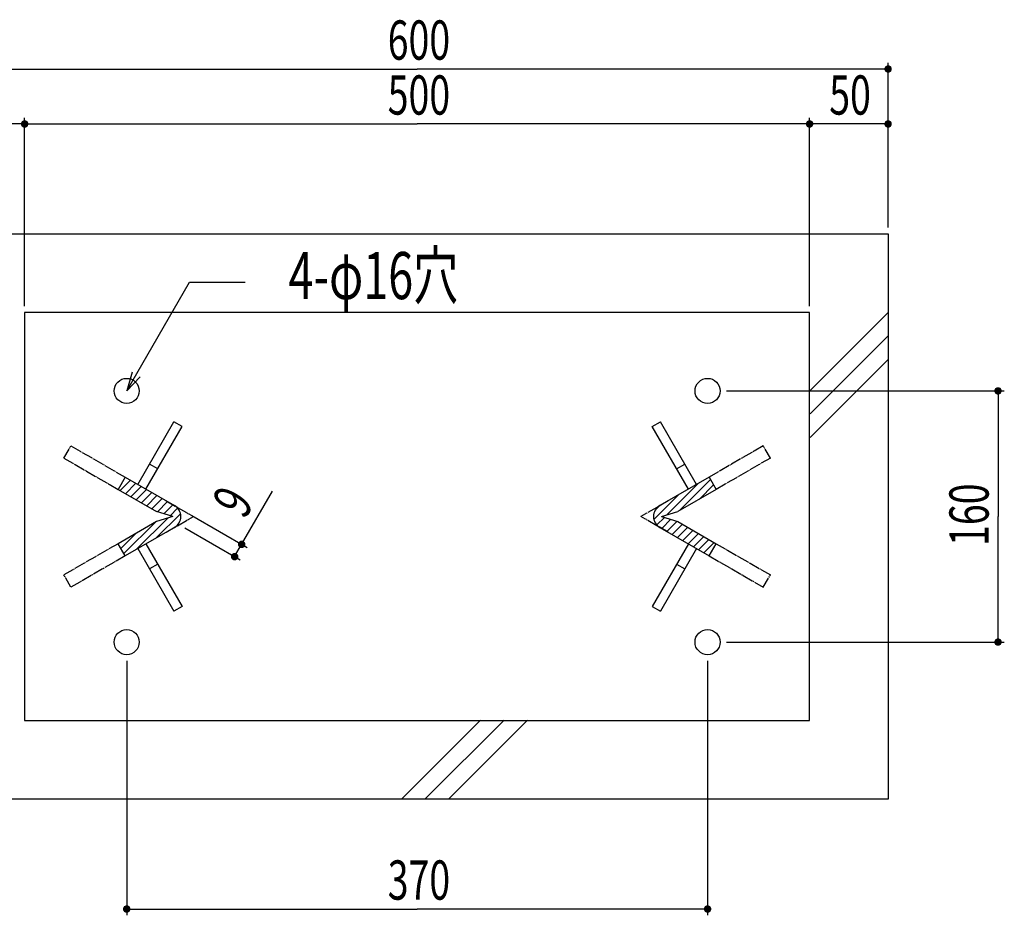
# Model space of a CAD drawing. Extents: x -5845 to 6005, y -4152 to 4158.
# Drawn here: x 2227 to 4109, y -2154 to -443 of the extents above; entities that cross this region are included whole.
import ezdxf

# ---------------------------------------------------------------- set-up
doc = ezdxf.new("R2010")
doc.units = 0
doc.linetypes.add('二点浩線_S_', pattern=[25, 20, -1, 1, -1, 1, -1])
doc.layers.get('0').update_dxf_attribs({"linetype": 'CONTINUOUS'})
doc.layers.add('DIMENSION', color=2, linetype='CONTINUOUS')
doc.styles.get("Standard").update_dxf_attribs({"font": 'txt.shx', "width": 0.7, "bigfont": 'bigfont.shx'})

msp = doc.modelspace()

# ---------------------------------------------------------------- linework, layer by layer
at = {"color": 241, "linetype": 'CONTINUOUS'}
for p, q in [((2086.9, -852.5), (3886.9, -852.5)), ((3886.9, -852.5), (3886.9, -1932.5)), ((3886.9, -1932.5), (2086.9, -1932.5))]:
    msp.add_line(p, q, dxfattribs=at)
at = {"color": 7, "linetype": 'CONTINUOUS'}
for p, q in [((3736.9, -1002.5), (2236.9, -1002.5)), ((2236.9, -1002.5), (2236.9, -1782.5)), ((3736.9, -1782.5), (3736.9, -1002.5)), ((2453.1, -1331.2), (2522.1, -1211.7)), ((2468.7, -1340.2), (2537.7, -1220.7)), ((3505.2, -1340.2), (3436.2, -1220.7)), ((3520.8, -1331.2), (3451.8, -1211.7)), ((2491.2, -1301.2), (2475.6, -1292.2)), ((3482.7, -1301.2), (3498.3, -1292.2)), ((2428.9, -1317.2), (2415.4, -1340.6)), ((2428.9, -1317.2), (2523.3, -1371.7)), ((3544.9, -1317.2), (3450.6, -1371.7)), ((3544.9, -1317.2), (3558.4, -1340.6)), ((2415.4, -1340.6), (2489, -1383.1)), ((3558.4, -1340.6), (3484.9, -1383.1)), ((2520.3, -1392.5), (2489, -1383.1)), ((3453.6, -1392.5), (3484.9, -1383.1)), ((2489, -1401.9), (2415.4, -1444.4)), ((2520.3, -1392.5), (2489, -1401.9)), ((3453.6, -1392.5), (3484.9, -1401.9)), ((3484.9, -1401.9), (3558.4, -1444.4)), ((2523.3, -1413.3), (2428.9, -1467.7)), ((3450.6, -1413.3), (3544.9, -1467.7)), ((2428.9, -1467.7), (2415.4, -1444.4)), ((2468.7, -1444.8), (2537.7, -1564.3)), ((3505.2, -1444.8), (3436.2, -1564.3)), ((3544.9, -1467.7), (3558.4, -1444.4)), ((2453.1, -1453.8), (2522.1, -1573.3)), ((3520.8, -1453.8), (3451.8, -1573.3)), ((2491.2, -1483.7), (2475.6, -1492.7)), ((3482.7, -1483.7), (3498.3, -1492.7)), ((2236.9, -1782.5), (3736.9, -1782.5))]:
    msp.add_line(p, q, dxfattribs=at)
at = {"color": 4, "linetype": 'CONTINUOUS'}
for p, q in [((3737.9, -1151.5), (3886.9, -1002.5)), ((3737.9, -1196.6), (3886.9, -1047.5)), ((3737.8, -1241.6), (3886.9, -1092.5)), ((2442.1, -1116.8), (2431.9, -1152.5)), ((2431.9, -1152.5), (2457.7, -1125.8)), ((2419.6, -1343), (2439.4, -1323.3)), ((2428.1, -1318.7), (2429.3, -1317.5)), ((2429.7, -1348.9), (2449.5, -1329.1)), ((2439.8, -1354.7), (2459.6, -1334.9)), ((3464.3, -1389.3), (3524.6, -1329)), ((3488.5, -1381), (3547.6, -1321.9)), ((3526.2, -1359.3), (3553.5, -1332)), ((2449.9, -1360.5), (2469.7, -1340.7)), ((2460, -1366.3), (2479.7, -1346.6)), ((2470.1, -1372.2), (2489.8, -1352.4)), ((3439.4, -1398.3), (3487, -1350.7)), ((2480.1, -1378), (2499.9, -1358.2)), ((2490.5, -1383.5), (2510, -1364)), ((2502.7, -1387.2), (2520.1, -1369.9)), ((3442.8, -1379), (3449.1, -1372.7)), ((2488.3, -1433.4), (2534.6, -1387.1)), ((2515, -1390.9), (2529.2, -1376.6)), ((2426.5, -1463.5), (2486.8, -1403.1)), ((2450.7, -1455.2), (2510.4, -1395.5)), ((3444.9, -1408.7), (3459.4, -1394.2)), ((3454.2, -1415.3), (3471.6, -1397.9)), ((3464.3, -1421.2), (3483.8, -1401.6)), ((3474.3, -1427), (3494.1, -1407.2)), ((2420.6, -1453.4), (2449.2, -1424.9)), ((3484.4, -1432.8), (3504.2, -1413)), ((3494.5, -1438.6), (3514.3, -1418.9)), ((3504.6, -1444.4), (3524.4, -1424.7)), ((3514.7, -1450.3), (3534.5, -1430.5)), ((3524.8, -1456.1), (3544.5, -1436.3)), ((3534.9, -1461.9), (3554.6, -1442.2)), ((2956.9, -1932.5), (3107.9, -1781.5)), ((3001.9, -1932.5), (3152.9, -1781.6)), ((3046.9, -1932.5), (3197.8, -1781.6))]:
    msp.add_line(p, q, dxfattribs=at)
at = {"color": 7, "linetype": '二点浩線_S_'}
for p, q in [((2537.7, -1220.7), (2522.1, -1211.7)), ((3436.2, -1220.7), (3451.8, -1211.7)), ((2311.9, -1280.9), (2325.4, -1257.5)), ((2325.4, -1257.5), (2428.9, -1317.2)), ((3648.4, -1257.5), (3544.9, -1317.2)), ((3661.9, -1280.9), (3648.4, -1257.5)), ((2311.9, -1280.9), (2415.4, -1340.6)), ((3661.9, -1280.9), (3558.4, -1340.6)), ((2415.4, -1444.4), (2311.9, -1504.1)), ((3558.4, -1444.4), (3661.9, -1504.1)), ((2428.9, -1467.7), (2325.4, -1527.5)), ((3544.9, -1467.7), (3648.4, -1527.5)), ((2325.4, -1527.5), (2311.9, -1504.1)), ((3648.4, -1527.5), (3661.9, -1504.1)), ((2537.7, -1564.3), (2522.1, -1573.3)), ((3436.2, -1564.3), (3451.8, -1573.3))]:
    msp.add_line(p, q, dxfattribs=at)
at = {"color": 3, "linetype": '二点浩線_S_'}
for p, q in [((2507.3, -1362.5), (2559.3, -1392.5)), ((3466.6, -1362.5), (3414.6, -1392.5)), ((2507.3, -1422.5), (2559.3, -1392.5)), ((3466.6, -1422.5), (3414.6, -1392.5))]:
    msp.add_line(p, q, dxfattribs=at)
at = {"color": 7, "linetype": 'CONTINUOUS'}
for centre in [(2431.9, -1152.5), (3541.9, -1152.5), (2431.9, -1632.5), (3541.9, -1632.5)]:
    msp.add_circle(centre, 24, dxfattribs=at)
for centre, start, end in [((2511.3, -1392.5), -60, 60), ((3462.6, -1392.5), 120, -120)]:
    msp.add_arc(centre, 24, start, end, dxfattribs=at)
at = {"layer": 'DIMENSION', "color": 4, "linetype": 'CONTINUOUS'}
for p, q in [((3886.9, -840.5), (3886.9, -525.5)), ((2086.9, -537.5), (2986.9, -537.5)), ((3886.9, -537.5), (2986.9, -537.5)), ((2236.9, -990.5), (2236.9, -630.5)), ((2236.9, -990.5), (2236.9, -630.5)), ((3736.9, -990.5), (3736.9, -630.5)), ((3736.9, -990.5), (3736.9, -630.5)), ((3886.9, -840.5), (3886.9, -630.5)), ((2236.9, -642.5), (2086.9, -642.5)), ((2236.9, -642.5), (2238.4, -642.5)), ((2236.9, -642.5), (2986.9, -642.5)), ((3736.9, -642.5), (2986.9, -642.5)), ((3736.9, -642.5), (3735.4, -642.5)), ((3886.9, -642.5), (3736.9, -642.5)), ((3886.9, -642.5), (3888.4, -642.5)), ((2431.9, -1152.5), (2551.9, -944.6)), ((2551.9, -944.6), (2658.1, -944.6)), ((3577.9, -1152.5), (4108.9, -1152.5)), ((4096.9, -1152.5), (4096.9, -1392.5)), ((2651.6, -1445.8), (2710.5, -1343.8)), ((2556.2, -1390.7), (2662, -1451.8)), ((4096.9, -1632.5), (4096.9, -1392.5)), ((2542.7, -1414.1), (2648.5, -1475.2)), ((2638.1, -1469.2), (2651.6, -1445.8)), ((2638.1, -1469.2), (2637.4, -1470.5)), ((3577.9, -1632.5), (4108.9, -1632.5)), ((2431.9, -1668.5), (2431.9, -2154.5)), ((3541.9, -1668.5), (3541.9, -2154.5)), ((2431.9, -2142.5), (2986.9, -2142.5)), ((3541.9, -2142.5), (2986.9, -2142.5))]:
    msp.add_line(p, q, dxfattribs=at)
for points in [[(3879.9, -535.7), (3893.9, -535.7), (3881.7, -532.2), (3892.2, -532.2)], [(3879.9, -539.2), (3893.9, -539.2), (3879.9, -535.7), (3893.9, -535.7)], [(3881.7, -542.7), (3892.2, -542.7), (3879.9, -539.2), (3893.9, -539.2)], [(3881.7, -532.2), (3892.2, -532.2), (3885.2, -530.5), (3888.7, -530.5)], [(3885.2, -544.5), (3888.7, -544.5), (3881.7, -542.7), (3892.2, -542.7)], [(2229.9, -640.7), (2243.9, -640.7), (2231.7, -637.2), (2242.2, -637.2)], [(2229.9, -640.7), (2243.9, -640.7), (2231.7, -637.2), (2242.2, -637.2)], [(2231.7, -637.2), (2242.2, -637.2), (2235.2, -635.5), (2238.7, -635.5)], [(2231.7, -637.2), (2242.2, -637.2), (2235.2, -635.5), (2238.7, -635.5)], [(3729.9, -640.7), (3743.9, -640.7), (3731.7, -637.2), (3742.2, -637.2)], [(3729.9, -640.7), (3743.9, -640.7), (3731.7, -637.2), (3742.2, -637.2)], [(3731.7, -637.2), (3742.2, -637.2), (3735.2, -635.5), (3738.7, -635.5)], [(3731.7, -637.2), (3742.2, -637.2), (3735.2, -635.5), (3738.7, -635.5)], [(3879.9, -640.7), (3893.9, -640.7), (3881.7, -637.2), (3892.2, -637.2)], [(3881.7, -637.2), (3892.2, -637.2), (3885.2, -635.5), (3888.7, -635.5)], [(2229.9, -644.2), (2243.9, -644.2), (2229.9, -640.7), (2243.9, -640.7)], [(2229.9, -644.2), (2243.9, -644.2), (2229.9, -640.7), (2243.9, -640.7)], [(2231.7, -647.7), (2242.2, -647.7), (2229.9, -644.2), (2243.9, -644.2)], [(2231.7, -647.7), (2242.2, -647.7), (2229.9, -644.2), (2243.9, -644.2)], [(2235.2, -649.5), (2238.7, -649.5), (2231.7, -647.7), (2242.2, -647.7)], [(2235.2, -649.5), (2238.7, -649.5), (2231.7, -647.7), (2242.2, -647.7)], [(3729.9, -644.2), (3743.9, -644.2), (3729.9, -640.7), (3743.9, -640.7)], [(3729.9, -644.2), (3743.9, -644.2), (3729.9, -640.7), (3743.9, -640.7)], [(3731.7, -647.7), (3742.2, -647.7), (3729.9, -644.2), (3743.9, -644.2)], [(3731.7, -647.7), (3742.2, -647.7), (3729.9, -644.2), (3743.9, -644.2)], [(3735.2, -649.5), (3738.7, -649.5), (3731.7, -647.7), (3742.2, -647.7)], [(3735.2, -649.5), (3738.7, -649.5), (3731.7, -647.7), (3742.2, -647.7)], [(3879.9, -644.2), (3893.9, -644.2), (3879.9, -640.7), (3893.9, -640.7)], [(3881.7, -647.7), (3892.2, -647.7), (3879.9, -644.2), (3893.9, -644.2)], [(3885.2, -649.5), (3888.7, -649.5), (3881.7, -647.7), (3892.2, -647.7)], [(4089.9, -1150.7), (4103.9, -1150.7), (4091.7, -1147.2), (4102.2, -1147.2)], [(4091.7, -1147.2), (4102.2, -1147.2), (4095.2, -1145.5), (4098.7, -1145.5)], [(4089.9, -1154.2), (4103.9, -1154.2), (4089.9, -1150.7), (4103.9, -1150.7)], [(4091.7, -1157.7), (4102.2, -1157.7), (4089.9, -1154.2), (4103.9, -1154.2)], [(4095.2, -1159.5), (4098.7, -1159.5), (4091.7, -1157.7), (4102.2, -1157.7)], [(2644.5, -1447.7), (2658.6, -1447.7), (2644.7, -1443.9), (2658.8, -1443.9)], [(2644.5, -1447.8), (2658.6, -1447.8), (2644.5, -1447.7), (2658.6, -1447.7)], [(2646.5, -1450.8), (2656.8, -1450.8), (2644.5, -1447.8), (2658.6, -1447.8)], [(2644.7, -1443.8), (2658.8, -1443.8), (2646.4, -1440.8), (2656.8, -1440.8)], [(2644.7, -1443.9), (2658.8, -1443.9), (2644.7, -1443.8), (2658.8, -1443.8)], [(2646.4, -1440.8), (2656.8, -1440.8), (2646.7, -1440.6), (2656.6, -1440.6)], [(2646.7, -1440.6), (2656.6, -1440.6), (2649.3, -1438.9), (2653.6, -1438.9)], [(2649.3, -1438.9), (2653.6, -1438.9), (2649.7, -1438.6)], [(2631, -1471.1), (2645.1, -1471.1), (2631.2, -1467.3), (2645.3, -1467.3)], [(2631.2, -1467.2), (2645.3, -1467.2), (2632.9, -1464.2), (2643.3, -1464.2)], [(2631.2, -1467.3), (2645.3, -1467.3), (2631.2, -1467.2), (2645.3, -1467.2)], [(2632.9, -1464.2), (2643.3, -1464.2), (2633.2, -1464), (2643.1, -1464)], [(2633.2, -1464), (2643.1, -1464), (2635.8, -1462.3), (2640.1, -1462.3)], [(2635.8, -1462.3), (2640.1, -1462.3), (2636.2, -1462)], [(2646.6, -1451), (2656.6, -1451), (2646.5, -1450.8), (2656.8, -1450.8)], [(2649.6, -1452.7), (2653.9, -1452.7), (2646.6, -1451), (2656.6, -1451)], [(2653.5, -1453), (2653.5, -1453), (2649.6, -1452.7), (2653.9, -1452.7)], [(2631, -1471.2), (2645.1, -1471.2), (2631, -1471.1), (2645.1, -1471.1)], [(2633, -1474.2), (2643.3, -1474.2), (2631, -1471.2), (2645.1, -1471.2)], [(2633.1, -1474.4), (2643.1, -1474.4), (2633, -1474.2), (2643.3, -1474.2)], [(2636.1, -1476.1), (2640.4, -1476.1), (2633.1, -1474.4), (2643.1, -1474.4)], [(2640, -1476.4), (2640, -1476.4), (2636.1, -1476.1), (2640.4, -1476.1)], [(4089.9, -1630.7), (4103.9, -1630.7), (4091.7, -1627.2), (4102.2, -1627.2)], [(4089.9, -1634.2), (4103.9, -1634.2), (4089.9, -1630.7), (4103.9, -1630.7)], [(4091.7, -1637.7), (4102.2, -1637.7), (4089.9, -1634.2), (4103.9, -1634.2)], [(4091.7, -1627.2), (4102.2, -1627.2), (4095.2, -1625.5), (4098.7, -1625.5)], [(4095.2, -1639.5), (4098.7, -1639.5), (4091.7, -1637.7), (4102.2, -1637.7)], [(2424.9, -2140.7), (2438.9, -2140.7), (2426.7, -2137.2), (2437.2, -2137.2)], [(2424.9, -2144.2), (2438.9, -2144.2), (2424.9, -2140.7), (2438.9, -2140.7)], [(2426.7, -2147.7), (2437.2, -2147.7), (2424.9, -2144.2), (2438.9, -2144.2)], [(2426.7, -2137.2), (2437.2, -2137.2), (2430.2, -2135.5), (2433.7, -2135.5)], [(3534.9, -2140.7), (3548.9, -2140.7), (3536.7, -2137.2), (3547.2, -2137.2)], [(3534.9, -2144.2), (3548.9, -2144.2), (3534.9, -2140.7), (3548.9, -2140.7)], [(3536.7, -2147.7), (3547.2, -2147.7), (3534.9, -2144.2), (3548.9, -2144.2)], [(3536.7, -2137.2), (3547.2, -2137.2), (3540.2, -2135.5), (3543.7, -2135.5)], [(2430.2, -2149.5), (2433.7, -2149.5), (2426.7, -2147.7), (2437.2, -2147.7)], [(3540.2, -2149.5), (3543.7, -2149.5), (3536.7, -2147.7), (3547.2, -2147.7)]]:
    msp.add_solid(points, dxfattribs=at)

# ---------------------------------------------------------------- texts
at = {"color": 4, "linetype": 'CONTINUOUS', "width": 0.7}
msp.add_text('4-φ16穴', height=90, dxfattribs=at).set_placement((2741.1, -977.1))
at = {"layer": 'DIMENSION', "color": 4, "linetype": 'CONTINUOUS', "width": 0.7}
for s, p in [('600', (2930.7, -519.6)), ('500', (2930.7, -624.6)), ('50', (3774.4, -624.6)), ('370', (2930.7, -2124.6))]:
    msp.add_text(s, height=75, dxfattribs=at).set_placement(p)
for s, rotation, p in [('160', 90, (4079, -1448.7)), ('9', 60, (2657.5, -1399.8))]:
    msp.add_text(s, height=75, rotation=rotation, dxfattribs=at).set_placement(p)

doc.saveas('drawing.dxf')
